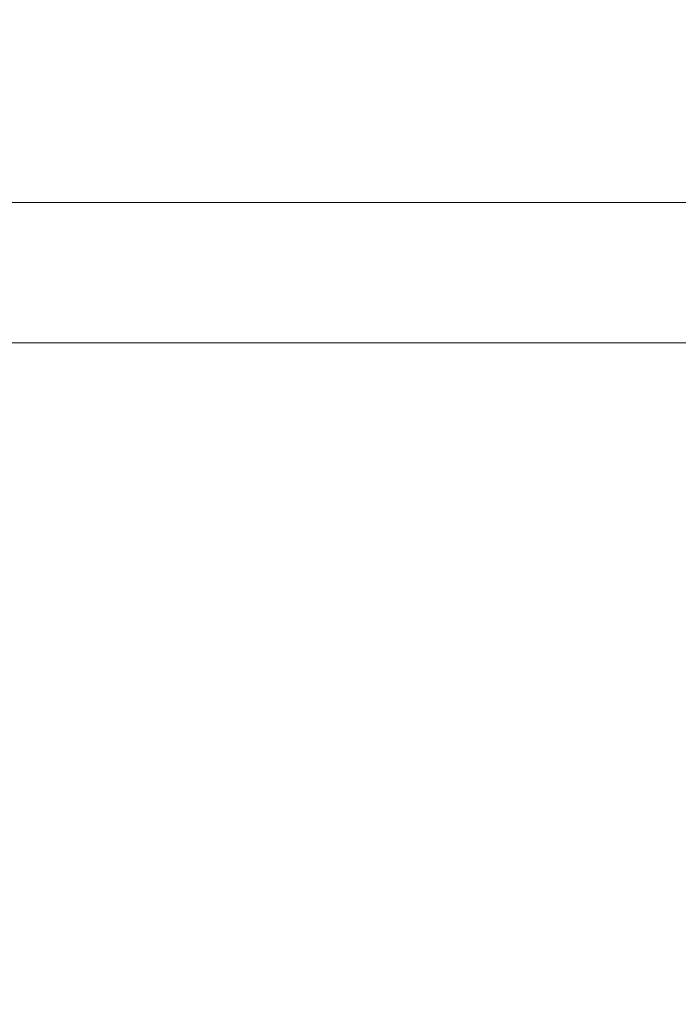
# Model space of a CAD drawing. Units: millimetres. Extents: x 2706 to 11387, y 1435 to 10109.
# Drawn here: x 7068 to 7291, y 7070 to 7403 of the extents above; entities that cross this region are included whole.
import ezdxf

# ---------------------------------------------------------------- set-up
doc = ezdxf.new("R2010")
doc.units = ezdxf.units.MM
doc.styles.get("Standard").update_dxf_attribs({"font": 'arial.ttf'})
doc.dimstyles.new('ISO-25', dxfattribs={"dimtxt": 2.5, "dimasz": 2.5, "dimexe": 1.25, "dimexo": 0.625, "dimtad": 1, "dimtxsty": 'Standard', "dimcen": 2.5, "dimadec": 0, "dimazin": 0, "dimtfac": 1, "dimtmove": 0, "dimatfit": 3, "dimfxl": 1, "dimarcsym": 0})

# ---------------------------------------------------------------- blocks, each defined once
blk = doc.blocks.new('*D12')
at = {"color": 0, "lineweight": -2, "transparency": 16777216}
for p, q in [((3089.78, 9775.17), (3089.78, 9826.42)), ((3189.78, 9825.17), (11286.74, 9825.17)), ((11386.74, 9775.17), (11386.74, 9826.42))]:
    blk.add_line(p, q, dxfattribs=at)
at = {"color": 0, "transparency": 16777216}
for points in [[(3189.78, 9841.84), (3189.78, 9808.5), (3089.78, 9825.17)], [(11286.74, 9841.84), (11286.74, 9808.5), (11386.74, 9825.17)]]:
    blk.add_solid(points, dxfattribs=at)
at = {"layer": 'Defpoints', "color": 0, "transparency": 16777216}
for p in [(11386.74, 9825.17), (3089.78, 6952.5), (11386.74, 6951.6)]:
    blk.add_point(p, dxfattribs=at)
at = {"color": 0, "transparency": 16777216, "insert": (7238.26, 9977.35), "char_height": 200, "attachment_point": 5}
blk.add_mtext('830', dxfattribs=at)
blk = doc.blocks.new('*D13')
at = {"color": 0, "lineweight": -2, "transparency": 16777216}
for p, q in [((3038.93, 9731.56), (2987.68, 9731.56)), ((2988.93, 9631.56), (2988.93, 1535.13)), ((3038.93, 1435.13), (2987.68, 1435.13))]:
    blk.add_line(p, q, dxfattribs=at)
at = {"color": 0, "transparency": 16777216}
for points in [[(2972.26, 9631.56), (3005.59, 9631.56), (2988.93, 9731.56)], [(2972.26, 1535.13), (3005.59, 1535.13), (2988.93, 1435.13)]]:
    blk.add_solid(points, dxfattribs=at)
at = {"layer": 'Defpoints', "color": 0, "transparency": 16777216}
for p in [(8852.55, 9731.56), (2988.93, 1435.13), (8654.3, 1435.13)]:
    blk.add_point(p, dxfattribs=at)
at = {"color": 0, "transparency": 16777216, "insert": (2836.74, 5583.35), "char_height": 200, "attachment_point": 5, "rotation": 90}
blk.add_mtext('830', dxfattribs=at)

msp = doc.modelspace()

# ---------------------------------------------------------------- linework, layer by layer
at = {"color": 0, "linetype": 'Continuous', "lineweight": 0}
for p, q in [((6976.129, 7341.544), (7303.73, 7341.547)), ((7301.758, 7294.024), (6961.758, 7294.019))]:
    msp.add_line(p, q, dxfattribs=at)

# ---------------------------------------------------------------- dimensions: what is measured, and where the dimension line sits
dim = msp.add_linear_dim(base=(11386.738, 9825.171), p1=(3089.778, 6952.498), p2=(11386.738, 6951.598), text='830', dimstyle='ISO-25', override={"dimtxt": 200, "dimasz": 100, "dimgap": 50, "dimtad": 3, "dimfxl": 50, "dimfxlon": 1})
dim.commit()
dim.dimension.update_dxf_attribs({"geometry": '*D12', "text_midpoint": (7238.258, 9977.354)})
dim = msp.add_linear_dim(base=(2988.926, 1435.133), p1=(8852.551, 9731.561), p2=(8654.3, 1435.133), angle=90, text='830', dimstyle='ISO-25', override={"dimtxt": 200, "dimasz": 100, "dimgap": 50, "dimtad": 3, "dimfxl": 50, "dimfxlon": 1})
dim.commit()
dim.dimension.update_dxf_attribs({"geometry": '*D13', "text_midpoint": (2836.743, 5583.347)})

doc.saveas('drawing.dxf')
